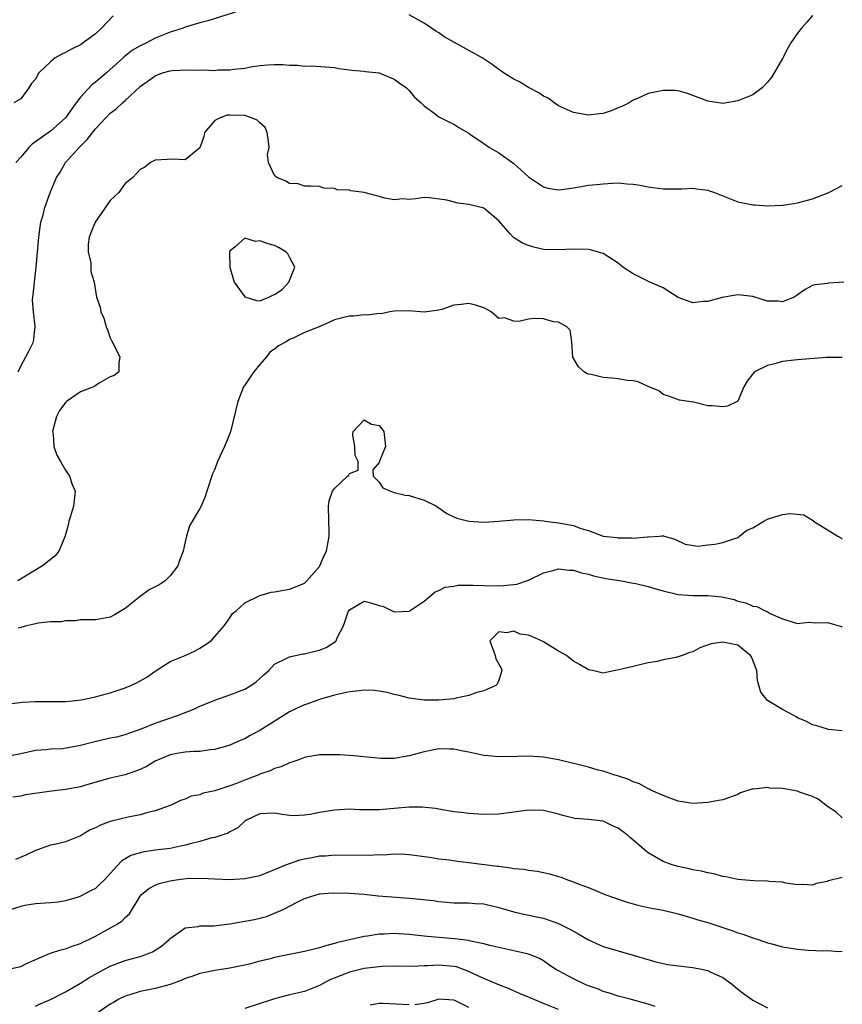
# Model space of a CAD drawing. Units: inches. Extents: x 2598000 to 2601000, y 1521000 to 1524000.
# Drawn here: x 2599171 to 2599281, y 1521146 to 1521278 of the extents above; entities that cross this region are included whole.
import ezdxf

# ---------------------------------------------------------------- set-up
doc = ezdxf.new("R2010")
doc.units = ezdxf.units.IN
doc.header["$MEASUREMENT"] = 0
doc.layers.add('LD25981521_2ft', color=40, linetype='Continuous')

msp = doc.modelspace()

# ---------------------------------------------------------------- linework, layer by layer
at = {"layer": 'LD25981521_2ft'}
for points, elevation in [([(2599183.36, 1521278.64), (2599181.82, 1521277), (2599181, 1521276.22), (2599179.36, 1521275), (2599179.14, 1521274.86), (2599179, 1521274.75), (2599177.81, 1521274.19), (2599177, 1521273.74), (2599176.5, 1521273.5), (2599175.63, 1521273), (2599175, 1521272.47), (2599173.41, 1521271), (2599173, 1521270.15), (2599172.44, 1521269.56), (2599172.11, 1521269), (2599171, 1521267.52), (2599170.09, 1521267)], 8490), ([(2599201, 1521279.51), (2599196.04, 1521277.96), (2599195, 1521277.68), (2599193, 1521277.1), (2599192.74, 1521277), (2599191, 1521276.45), (2599189, 1521275.63), (2599187.85, 1521275), (2599187, 1521274.61), (2599185.98, 1521274.02), (2599184.85, 1521273.15), (2599184.7, 1521273), (2599182.49, 1521271), (2599181, 1521269.74), (2599180.56, 1521269.44), (2599179, 1521267.76), (2599178.42, 1521267), (2599177.83, 1521266.17), (2599177, 1521264.97), (2599175, 1521263.19), (2599172.55, 1521261.45), (2599172.08, 1521261), (2599171, 1521259.73), (2599170.34, 1521259)], 8492), ([(2599277, 1521278.66), (2599276.23, 1521277.77), (2599275.52, 1521277), (2599275, 1521276.33), (2599274.1, 1521275), (2599273.7, 1521274.3), (2599273, 1521272.94), (2599271.55, 1521270.45), (2599271, 1521269.74), (2599270.29, 1521269), (2599269, 1521268.04), (2599267.44, 1521267.44), (2599267, 1521267.24), (2599265, 1521266.92), (2599263, 1521267.21), (2599261.72, 1521267.72), (2599260.25, 1521268.25), (2599259, 1521268.59), (2599258.62, 1521268.62), (2599257, 1521268.66), (2599256.55, 1521268.55), (2599255, 1521268.24), (2599253.56, 1521267.56), (2599253, 1521267.34), (2599252.44, 1521267), (2599251.48, 1521266.52), (2599251, 1521266.31), (2599250.06, 1521265.94), (2599249, 1521265.57), (2599248.5, 1521265.5), (2599247, 1521265.35), (2599245, 1521265.71), (2599243, 1521266.6), (2599242.41, 1521267), (2599241.6, 1521267.6), (2599241, 1521267.88), (2599240.35, 1521268.35), (2599239, 1521269.05), (2599237.78, 1521269.78), (2599237, 1521270.15), (2599235.66, 1521271), (2599235.29, 1521271.29), (2599235, 1521271.47), (2599234.13, 1521272.13), (2599232.76, 1521273), (2599227.79, 1521275.79), (2599227, 1521276.37), (2599226.6, 1521276.6), (2599225, 1521277.65), (2599223, 1521278.77)], 8492), ([(2599170.66, 1521231), (2599171, 1521231.74), (2599171.69, 1521233), (2599172.14, 1521233.86), (2599172.7, 1521235), (2599172.95, 1521237.05), (2599172.7, 1521239), (2599172.58, 1521240.58), (2599172.62, 1521241), (2599172.69, 1521241.31), (2599172.83, 1521243), (2599173.08, 1521245), (2599173.43, 1521249), (2599173.6, 1521250.4), (2599173.71, 1521251), (2599174.02, 1521252.02), (2599174.23, 1521253), (2599175, 1521255.1), (2599175.8, 1521257), (2599176.28, 1521257.72), (2599177.01, 1521259), (2599178.82, 1521261), (2599178.92, 1521261.08), (2599179.92, 1521262.08), (2599181, 1521263.51), (2599182.38, 1521265), (2599183, 1521265.63), (2599183.79, 1521266.21), (2599184.63, 1521267), (2599185, 1521267.32), (2599187, 1521269.18), (2599188.08, 1521269.92), (2599189, 1521270.62), (2599190, 1521271), (2599191, 1521271.27), (2599191.3, 1521271.3), (2599193.42, 1521271.42), (2599195, 1521271.36), (2599195.39, 1521271.39), (2599197, 1521271.34), (2599197.39, 1521271.39), (2599199, 1521271.4), (2599199.48, 1521271.48), (2599201, 1521271.64), (2599201.79, 1521271.79), (2599203, 1521271.97), (2599204.09, 1521272.09), (2599205, 1521272.13), (2599206.14, 1521272.14), (2599207, 1521272.02), (2599208.04, 1521272.04), (2599209, 1521271.89), (2599209.93, 1521271.93), (2599213, 1521271.71), (2599213.59, 1521271.59), (2599215, 1521271.42), (2599215.35, 1521271.35), (2599217, 1521271.22), (2599217.18, 1521271.18), (2599219, 1521270.99), (2599221, 1521270.18), (2599221.67, 1521269.67), (2599222.66, 1521269), (2599222.82, 1521268.82), (2599223, 1521268.65), (2599223.74, 1521267.74), (2599224.62, 1521267), (2599225, 1521266.57), (2599226.5, 1521265.5), (2599227, 1521265.12), (2599228.42, 1521264.42), (2599229, 1521264.15), (2599229.68, 1521263.68), (2599231, 1521262.92), (2599231.23, 1521262.77), (2599233, 1521261.56), (2599233.77, 1521261), (2599235, 1521260.31), (2599237, 1521258.86), (2599239, 1521257.1), (2599239.14, 1521257), (2599241, 1521255.73), (2599241.57, 1521255.57), (2599243, 1521255.36), (2599243.4, 1521255.4), (2599245, 1521255.63), (2599245.77, 1521255.77), (2599247, 1521255.95), (2599248.08, 1521256.08), (2599249, 1521256.17), (2599250.22, 1521256.22), (2599251, 1521256.29), (2599252.16, 1521256.16), (2599253, 1521256.11), (2599253.95, 1521255.95), (2599255, 1521255.74), (2599255.68, 1521255.68), (2599257, 1521255.49), (2599259.5, 1521255.5), (2599261, 1521255.55), (2599261.48, 1521255.48), (2599263, 1521255.29), (2599263.23, 1521255.23), (2599263.9, 1521255), (2599267, 1521253.76), (2599269, 1521253.32), (2599269.32, 1521253.32), (2599271, 1521253.21), (2599273, 1521253.31), (2599274.49, 1521253.51), (2599275, 1521253.59), (2599277, 1521254.14), (2599279.19, 1521255), (2599281, 1521255.93)], 8494), ([(2599281.21, 1521243), (2599279.15, 1521242.85), (2599279, 1521242.83), (2599277.35, 1521242.65), (2599277, 1521242.55), (2599276.01, 1521241.99), (2599275, 1521241.3), (2599274.84, 1521241.16), (2599274.56, 1521241), (2599273, 1521240.36), (2599272.43, 1521240.43), (2599271, 1521240.46), (2599269, 1521241.06), (2599267, 1521241.29), (2599264.92, 1521240.92), (2599263, 1521240.41), (2599262.38, 1521240.38), (2599261, 1521240.24), (2599259, 1521240.92), (2599257, 1521242.21), (2599255.24, 1521243), (2599253, 1521244.1), (2599251.62, 1521245), (2599251, 1521245.51), (2599249.59, 1521246.41), (2599249, 1521246.81), (2599248.37, 1521247), (2599247.3, 1521247.3), (2599247, 1521247.34), (2599245, 1521247.42), (2599243, 1521247.31), (2599241, 1521247.36), (2599239.68, 1521247.68), (2599239, 1521247.89), (2599238.2, 1521248.2), (2599236.96, 1521248.96), (2599236.55, 1521249.45), (2599235, 1521251.2), (2599233, 1521252.88), (2599232.64, 1521253), (2599231, 1521253.39), (2599229.55, 1521253.55), (2599228.05, 1521253.95), (2599225.72, 1521254.28), (2599225, 1521254.31), (2599223.85, 1521254.15), (2599223, 1521254.07), (2599222.14, 1521254.14), (2599221, 1521254.02), (2599219.77, 1521254.23), (2599219, 1521254.45), (2599217, 1521254.97), (2599215.21, 1521255.21), (2599215, 1521255.28), (2599213.36, 1521255.36), (2599213, 1521255.52), (2599211.57, 1521255.57), (2599211, 1521255.79), (2599209.84, 1521255.84), (2599209, 1521255.85), (2599208.13, 1521256.13), (2599207, 1521256.18), (2599206.5, 1521256.5), (2599205.31, 1521257), (2599205, 1521257.26), (2599204.16, 1521259), (2599204.06, 1521260.06), (2599204.28, 1521261), (2599204.19, 1521261.81), (2599204.02, 1521263), (2599203.71, 1521263.71), (2599203, 1521264.32), (2599202.65, 1521264.65), (2599201.89, 1521265), (2599201, 1521265.3), (2599199, 1521265.35), (2599198.66, 1521265.34), (2599197.69, 1521265), (2599197, 1521264.62), (2599195.61, 1521263), (2599195.5, 1521262.5), (2599195, 1521260.99), (2599193, 1521259.34), (2599191.43, 1521259.43), (2599189, 1521259.33), (2599188.4, 1521259), (2599187.62, 1521258.38), (2599187, 1521258.06), (2599186.02, 1521257), (2599185, 1521256.2), (2599184.16, 1521255), (2599183.55, 1521254.45), (2599183, 1521253.9), (2599180.99, 1521251), (2599180.39, 1521249.61), (2599180.15, 1521249), (2599180.03, 1521248.03), (2599180.02, 1521247), (2599180.37, 1521245.63), (2599180.41, 1521244.41), (2599180.83, 1521243), (2599181, 1521241.84), (2599181.16, 1521241), (2599181.63, 1521239.63), (2599181.74, 1521239), (2599182.15, 1521238.15), (2599182.44, 1521237), (2599182.61, 1521236.61), (2599183, 1521235.52), (2599183.18, 1521235.18), (2599184.28, 1521233), (2599184.13, 1521232.13), (2599184.12, 1521231), (2599183.52, 1521230.48), (2599183, 1521230.3), (2599181.41, 1521229.41), (2599180.91, 1521229.09), (2599180.75, 1521229), (2599179, 1521228.3), (2599177.13, 1521227), (2599177.06, 1521226.94), (2599176.18, 1521225.82), (2599175.8, 1521225), (2599175.28, 1521223), (2599175.34, 1521222.66), (2599175.44, 1521221), (2599175.82, 1521219.82), (2599176.32, 1521219), (2599177, 1521217.84), (2599177.55, 1521217), (2599177.9, 1521215.9), (2599178.3, 1521215), (2599178.08, 1521213), (2599177.67, 1521211.67), (2599177.44, 1521211), (2599177.38, 1521210.62), (2599176.96, 1521209.04), (2599176.89, 1521208.89), (2599176.12, 1521207), (2599175.63, 1521206.37), (2599173.93, 1521205), (2599170.62, 1521203)], 8496), ([(2599281, 1521232.9), (2599278.9, 1521232.9), (2599275, 1521232.6), (2599274.53, 1521232.53), (2599273, 1521232.37), (2599272.09, 1521232.09), (2599271, 1521231.83), (2599269.23, 1521231), (2599269, 1521230.72), (2599268.25, 1521229.75), (2599267.81, 1521229), (2599267, 1521227.07), (2599266.9, 1521227), (2599265.63, 1521226.37), (2599265, 1521226.28), (2599263.57, 1521226.43), (2599263, 1521226.45), (2599261.07, 1521226.93), (2599259.21, 1521227.21), (2599257.73, 1521227.73), (2599257, 1521227.94), (2599256.44, 1521228.44), (2599255, 1521229.02), (2599253.67, 1521229.67), (2599253, 1521229.77), (2599252.19, 1521229.81), (2599251, 1521230.04), (2599250.14, 1521230.14), (2599249, 1521230.24), (2599247.38, 1521230.62), (2599247, 1521230.68), (2599246.75, 1521230.75), (2599246.42, 1521231), (2599245.68, 1521231.67), (2599244.94, 1521232.94), (2599244.79, 1521235), (2599244.56, 1521236.56), (2599244.11, 1521237), (2599243, 1521237.63), (2599242.31, 1521237.69), (2599241, 1521238.07), (2599239.89, 1521238.11), (2599239, 1521238.04), (2599237.71, 1521237.71), (2599237, 1521237.79), (2599235.78, 1521238.22), (2599235, 1521238.12), (2599233.99, 1521239), (2599233.36, 1521239.36), (2599233, 1521239.54), (2599231.89, 1521239.89), (2599231, 1521240.13), (2599229.99, 1521239.99), (2599229, 1521239.92), (2599227.36, 1521239.35), (2599227, 1521239.25), (2599225, 1521238.96), (2599223, 1521239.14), (2599221, 1521239.1), (2599220.44, 1521239), (2599219.25, 1521238.75), (2599219, 1521238.78), (2599217.43, 1521238.57), (2599217, 1521238.62), (2599215.57, 1521238.43), (2599215, 1521238.42), (2599214.25, 1521238.25), (2599213, 1521237.94), (2599212.35, 1521237.65), (2599210.98, 1521237), (2599209, 1521236.25), (2599207.49, 1521235.49), (2599207, 1521235.3), (2599206.52, 1521235), (2599205.53, 1521234.47), (2599205, 1521234.02), (2599204.37, 1521233.63), (2599203.93, 1521233), (2599203, 1521231.96), (2599202.2, 1521231), (2599201.73, 1521230.27), (2599200.91, 1521229.09), (2599200.85, 1521229), (2599200.07, 1521227), (2599199.12, 1521223.12), (2599199, 1521222.74), (2599198.3, 1521221), (2599197.66, 1521219.66), (2599197.36, 1521219), (2599197, 1521217.98), (2599196.67, 1521217.33), (2599195.93, 1521215), (2599195.69, 1521214.31), (2599195.14, 1521213), (2599195, 1521212.71), (2599193.62, 1521210.38), (2599193.22, 1521209), (2599193, 1521208.22), (2599192.75, 1521207), (2599192.26, 1521205.74), (2599192.03, 1521205), (2599191, 1521203.67), (2599190.33, 1521203), (2599189.53, 1521202.47), (2599188.21, 1521201.79), (2599187, 1521200.93), (2599185, 1521199.32), (2599183.56, 1521198.44), (2599183, 1521198.13), (2599181.98, 1521197.98), (2599181, 1521197.81), (2599180.23, 1521197.77), (2599179, 1521197.77), (2599178.33, 1521197.67), (2599177, 1521197.67), (2599176.46, 1521197.54), (2599175, 1521197.52), (2599173.33, 1521197.33), (2599172.8, 1521197.2), (2599171.79, 1521197), (2599171, 1521196.76), (2599170.68, 1521196.68)], 8498), ([(2599169.45, 1521186.55), (2599171.23, 1521186.77), (2599173, 1521186.88), (2599177, 1521186.88), (2599178.36, 1521187), (2599179.08, 1521187.08), (2599181, 1521187.5), (2599181.65, 1521187.65), (2599183, 1521188.03), (2599185, 1521188.68), (2599185.76, 1521189), (2599186.58, 1521189.42), (2599187.87, 1521190.13), (2599189, 1521190.92), (2599191, 1521192.22), (2599193, 1521193.03), (2599194.35, 1521193.65), (2599195, 1521193.98), (2599195.61, 1521194.39), (2599196.48, 1521195), (2599197, 1521195.54), (2599198.24, 1521197), (2599199, 1521198.06), (2599199.37, 1521198.63), (2599199.84, 1521199), (2599201, 1521200.06), (2599203, 1521201.05), (2599204.52, 1521201.48), (2599205, 1521201.55), (2599206.23, 1521201.77), (2599207, 1521201.9), (2599207.8, 1521202.2), (2599209, 1521202.71), (2599209.3, 1521203), (2599211, 1521204.94), (2599211.04, 1521205), (2599211.61, 1521206.39), (2599211.93, 1521207), (2599212.31, 1521209), (2599212.31, 1521209.69), (2599212.25, 1521211), (2599212.22, 1521213), (2599212.3, 1521213.7), (2599212.76, 1521215), (2599213, 1521215.35), (2599214.74, 1521217), (2599214.87, 1521217.13), (2599215, 1521217.39), (2599216.16, 1521217.84), (2599216.18, 1521219), (2599215.77, 1521219.77), (2599215.73, 1521221), (2599215.47, 1521222.53), (2599215.51, 1521223), (2599217, 1521224.58), (2599217.97, 1521223.97), (2599219, 1521223.79), (2599219.37, 1521223.37), (2599219.62, 1521223), (2599219.85, 1521221), (2599219.04, 1521219.04), (2599219, 1521218.87), (2599218.15, 1521217.85), (2599218.17, 1521217), (2599219, 1521216.2), (2599219.48, 1521215.48), (2599220.53, 1521215), (2599221, 1521214.83), (2599222.46, 1521214.46), (2599223, 1521214.42), (2599225, 1521213.83), (2599226.65, 1521213), (2599226.85, 1521212.85), (2599228.04, 1521212.04), (2599229, 1521211.58), (2599229.41, 1521211.41), (2599230.98, 1521210.98), (2599233, 1521210.85), (2599235, 1521211), (2599237, 1521211.19), (2599239, 1521211.22), (2599241.03, 1521211.03), (2599241.21, 1521211), (2599243, 1521210.78), (2599243.29, 1521210.71), (2599245, 1521210.4), (2599245.99, 1521210.01), (2599247, 1521209.75), (2599249, 1521209), (2599250.79, 1521208.79), (2599251, 1521208.75), (2599252.76, 1521208.76), (2599253, 1521208.72), (2599254.92, 1521208.92), (2599255, 1521208.91), (2599256.48, 1521209), (2599256.95, 1521209.05), (2599257, 1521209.09), (2599257.16, 1521209), (2599258.59, 1521208.59), (2599259.94, 1521207.94), (2599261.67, 1521207.67), (2599263, 1521207.84), (2599263.92, 1521207.92), (2599265, 1521208.16), (2599267, 1521208.82), (2599267.25, 1521209), (2599268.22, 1521209.78), (2599269, 1521210.12), (2599270.49, 1521211), (2599271, 1521211.28), (2599271.39, 1521211.39), (2599273, 1521211.9), (2599274.01, 1521212.01), (2599275.85, 1521211.85), (2599277, 1521211.12), (2599277.09, 1521211.09), (2599277.16, 1521211), (2599280.4, 1521209), (2599280.78, 1521208.78), (2599281, 1521208.59)], 8500), ([(2599169.63, 1521179.63), (2599171, 1521179.88), (2599173, 1521180.33), (2599174.43, 1521180.43), (2599175, 1521180.52), (2599176.59, 1521180.59), (2599179, 1521181.01), (2599180.57, 1521181.43), (2599183, 1521181.98), (2599183.85, 1521182.15), (2599185, 1521182.44), (2599187.25, 1521183.25), (2599189, 1521183.98), (2599192.01, 1521185), (2599194.16, 1521185.84), (2599195, 1521186.24), (2599195.56, 1521186.44), (2599197, 1521187.04), (2599199, 1521187.74), (2599201, 1521188.52), (2599201.83, 1521189), (2599202.51, 1521189.49), (2599203, 1521189.92), (2599203.55, 1521190.45), (2599204.2, 1521191), (2599205, 1521191.86), (2599206.65, 1521192.65), (2599207, 1521192.86), (2599208.78, 1521193.22), (2599209, 1521193.23), (2599210.4, 1521193.6), (2599211, 1521193.74), (2599211.91, 1521194.09), (2599213.13, 1521194.87), (2599213.23, 1521195), (2599213.37, 1521195.37), (2599214.23, 1521197), (2599214.85, 1521198.85), (2599214.91, 1521199), (2599215, 1521199.14), (2599217, 1521200.3), (2599218.02, 1521200.02), (2599219, 1521199.72), (2599219.56, 1521199.56), (2599221, 1521198.85), (2599223, 1521198.95), (2599225, 1521200.29), (2599226.47, 1521201.53), (2599227, 1521201.71), (2599227.82, 1521202.18), (2599229, 1521202.31), (2599229.56, 1521202.44), (2599231, 1521202.42), (2599231.56, 1521202.44), (2599233, 1521202.37), (2599235, 1521202.36), (2599235.63, 1521202.37), (2599237, 1521202.53), (2599237.44, 1521202.56), (2599239, 1521203.1), (2599241, 1521204.07), (2599242.44, 1521204.44), (2599243, 1521204.62), (2599244.44, 1521204.44), (2599245, 1521204.46), (2599246.09, 1521204.09), (2599247, 1521203.91), (2599247.69, 1521203.69), (2599249.34, 1521203.34), (2599251.43, 1521203), (2599253, 1521202.72), (2599253.36, 1521202.64), (2599255, 1521202.25), (2599256.04, 1521201.96), (2599257, 1521201.66), (2599259, 1521201.18), (2599261, 1521201.06), (2599263, 1521201.06), (2599264.86, 1521200.86), (2599266.5, 1521200.5), (2599267, 1521200.3), (2599268.07, 1521200.07), (2599269, 1521199.64), (2599269.57, 1521199.57), (2599270.65, 1521199), (2599270.92, 1521198.92), (2599271.34, 1521198.66), (2599273, 1521197.91), (2599275, 1521197.32), (2599276.52, 1521197.48), (2599277, 1521197.44), (2599277.38, 1521197.38), (2599279, 1521197.42), (2599280.88, 1521196.88), (2599281, 1521196.83)], 8502), ([(2599281, 1521182.94), (2599279.12, 1521183.12), (2599279, 1521183.15), (2599277.6, 1521183.6), (2599277, 1521183.75), (2599276.19, 1521184.19), (2599275, 1521184.68), (2599274.82, 1521184.82), (2599274.51, 1521185), (2599273, 1521185.81), (2599271, 1521186.98), (2599270.11, 1521188.11), (2599269.66, 1521189.66), (2599269.54, 1521191), (2599268.83, 1521192.83), (2599268.72, 1521193), (2599267, 1521194.38), (2599265, 1521194.81), (2599263.43, 1521194.57), (2599261.94, 1521194.06), (2599261, 1521193.51), (2599260.6, 1521193.4), (2599259.56, 1521193), (2599258.73, 1521192.73), (2599257, 1521192.43), (2599256.23, 1521192.23), (2599255, 1521192.04), (2599253.71, 1521191.71), (2599253, 1521191.56), (2599251.08, 1521191.08), (2599250.57, 1521191), (2599249, 1521190.66), (2599247.56, 1521191), (2599247, 1521191.11), (2599245.83, 1521191.83), (2599245, 1521192.28), (2599244.07, 1521193), (2599243, 1521193.58), (2599241.37, 1521194.63), (2599241, 1521194.85), (2599240.74, 1521195), (2599239.5, 1521195.5), (2599239, 1521195.75), (2599237.88, 1521195.88), (2599237, 1521196.27), (2599236.07, 1521196.07), (2599235, 1521196.17), (2599233.83, 1521195), (2599234.51, 1521193), (2599234.59, 1521192.59), (2599235.32, 1521191.32), (2599235.4, 1521191), (2599235.32, 1521190.68), (2599235, 1521189.72), (2599234.8, 1521189.2), (2599234.63, 1521189), (2599233, 1521188.31), (2599232.05, 1521188.05), (2599231, 1521187.66), (2599229.32, 1521187.32), (2599229, 1521187.22), (2599227, 1521187.04), (2599225, 1521187.06), (2599223, 1521187.32), (2599221.66, 1521187.66), (2599221, 1521187.81), (2599220.07, 1521188.07), (2599219, 1521188.26), (2599218.34, 1521188.34), (2599217, 1521188.37), (2599216.31, 1521188.31), (2599215, 1521188.16), (2599213, 1521187.73), (2599211, 1521187.11), (2599209.46, 1521186.54), (2599209, 1521186.41), (2599208.03, 1521185.97), (2599207, 1521185.46), (2599203, 1521182.98), (2599201.71, 1521182.29), (2599201, 1521181.88), (2599200.37, 1521181.63), (2599199, 1521181.01), (2599197, 1521180.43), (2599196.38, 1521180.38), (2599195, 1521180.17), (2599194.18, 1521180.18), (2599193, 1521180.07), (2599191.92, 1521179.92), (2599191, 1521179.74), (2599189.3, 1521179), (2599189, 1521178.86), (2599187.83, 1521178.17), (2599187, 1521177.75), (2599185, 1521177.06), (2599183, 1521176.62), (2599179.67, 1521175.67), (2599179, 1521175.44), (2599177, 1521175.08), (2599175.16, 1521174.84), (2599174.81, 1521174.81), (2599171.65, 1521174.35), (2599171, 1521174.19), (2599169.93, 1521174.07)], 8504), ([(2599281, 1521171.3), (2599280.11, 1521172.11), (2599279, 1521172.81), (2599277.78, 1521173.78), (2599277, 1521174.13), (2599275.25, 1521174.74), (2599275, 1521174.85), (2599273, 1521175.2), (2599271.28, 1521175.28), (2599271, 1521175.34), (2599269.13, 1521175.13), (2599269, 1521175.15), (2599267.38, 1521174.62), (2599267, 1521174.41), (2599265, 1521173.72), (2599264.41, 1521173.59), (2599263, 1521173.33), (2599261, 1521173.22), (2599259, 1521173.54), (2599258.17, 1521173.82), (2599257, 1521174.27), (2599255.38, 1521175), (2599255.13, 1521175.13), (2599255, 1521175.18), (2599253.84, 1521175.84), (2599253, 1521176.12), (2599252.42, 1521176.42), (2599250.9, 1521176.9), (2599250.53, 1521177), (2599249, 1521177.52), (2599248.31, 1521177.69), (2599247, 1521178.07), (2599245.58, 1521178.42), (2599245, 1521178.58), (2599243, 1521179.04), (2599241, 1521179.4), (2599239, 1521179.53), (2599237.5, 1521179.5), (2599237, 1521179.47), (2599235.48, 1521179.48), (2599235, 1521179.45), (2599233.6, 1521179.6), (2599233, 1521179.65), (2599231, 1521180.06), (2599230.2, 1521180.2), (2599229, 1521180.46), (2599228.46, 1521180.46), (2599227, 1521180.51), (2599225, 1521180.13), (2599223, 1521179.6), (2599221, 1521179.24), (2599219.23, 1521179.23), (2599215.6, 1521179.6), (2599213.72, 1521179.72), (2599213, 1521179.74), (2599211, 1521179.73), (2599209.44, 1521179.44), (2599209, 1521179.35), (2599208.12, 1521179), (2599207.28, 1521178.72), (2599207, 1521178.66), (2599205.89, 1521178.11), (2599205, 1521177.91), (2599204.4, 1521177.6), (2599203, 1521177.12), (2599202.74, 1521177), (2599201, 1521176.34), (2599199.88, 1521175.88), (2599199, 1521175.56), (2599197.26, 1521175), (2599197, 1521174.91), (2599195.43, 1521174.57), (2599195, 1521174.39), (2599193.82, 1521174.18), (2599193, 1521173.81), (2599192.38, 1521173.62), (2599191.14, 1521173), (2599191, 1521172.94), (2599189, 1521172.24), (2599188.01, 1521172.01), (2599187, 1521171.71), (2599185.38, 1521171.38), (2599183.15, 1521170.85), (2599183, 1521170.8), (2599181.68, 1521170.32), (2599181, 1521169.96), (2599180.31, 1521169.69), (2599179, 1521168.89), (2599177, 1521168.06), (2599175.75, 1521167.75), (2599175, 1521167.64), (2599173.25, 1521167), (2599173, 1521166.93), (2599171.69, 1521166.31), (2599170.3, 1521165.7)], 8506), ([(2599281, 1521163.31), (2599279.15, 1521162.85), (2599279, 1521162.78), (2599277.49, 1521162.51), (2599277, 1521162.28), (2599275.65, 1521162.35), (2599275, 1521162.32), (2599273.44, 1521162.56), (2599273, 1521162.67), (2599271.22, 1521162.78), (2599271, 1521162.83), (2599269.16, 1521162.84), (2599267, 1521163.03), (2599265.4, 1521163.4), (2599265, 1521163.44), (2599263.78, 1521163.78), (2599263, 1521163.92), (2599262.14, 1521164.14), (2599261, 1521164.35), (2599260.48, 1521164.48), (2599259, 1521164.77), (2599258.21, 1521165), (2599257, 1521165.43), (2599255, 1521166.6), (2599254.77, 1521166.77), (2599253, 1521168.32), (2599252.62, 1521168.62), (2599252.21, 1521169), (2599251, 1521169.92), (2599250.24, 1521170.24), (2599249, 1521170.83), (2599247, 1521171.06), (2599245.21, 1521171.21), (2599245, 1521171.24), (2599243.59, 1521171.59), (2599243, 1521171.76), (2599241, 1521172.27), (2599239, 1521172.32), (2599237, 1521172.04), (2599235, 1521171.8), (2599233, 1521171.75), (2599231, 1521171.87), (2599229.99, 1521171.99), (2599229, 1521172.11), (2599227, 1521172.43), (2599226.53, 1521172.53), (2599224.73, 1521172.73), (2599223, 1521172.74), (2599221, 1521172.55), (2599220.49, 1521172.49), (2599219, 1521172.37), (2599218.34, 1521172.34), (2599217, 1521172.38), (2599216.38, 1521172.38), (2599215, 1521172.45), (2599213, 1521172.32), (2599211, 1521171.99), (2599209.75, 1521171.75), (2599209, 1521171.65), (2599207.58, 1521171.58), (2599207, 1521171.61), (2599205.76, 1521171.76), (2599205, 1521171.93), (2599203, 1521171.84), (2599201.22, 1521171), (2599201, 1521170.86), (2599200.05, 1521169.95), (2599199, 1521169.42), (2599198.76, 1521169.24), (2599198.07, 1521169), (2599197, 1521168.68), (2599196.6, 1521168.6), (2599195, 1521168.14), (2599193.86, 1521167.86), (2599193, 1521167.61), (2599191, 1521167.2), (2599189, 1521166.95), (2599187.29, 1521166.71), (2599185.76, 1521166.24), (2599184.51, 1521165.49), (2599183, 1521163.82), (2599182.23, 1521163), (2599181.61, 1521162.39), (2599181, 1521161.85), (2599180.45, 1521161.55), (2599179, 1521160.79), (2599178.68, 1521160.68), (2599177, 1521160.19), (2599176.02, 1521160.02), (2599175, 1521159.91), (2599173, 1521159.77), (2599171.54, 1521159.54), (2599171, 1521159.41), (2599169, 1521158.79)], 8508), ([(2599169.13, 1521151), (2599171, 1521151.41), (2599171.78, 1521151.78), (2599174.87, 1521153.13), (2599175, 1521153.16), (2599176.36, 1521153.64), (2599177, 1521153.76), (2599177.87, 1521154.13), (2599179, 1521154.48), (2599179.34, 1521154.66), (2599180.11, 1521155), (2599181, 1521155.44), (2599183.84, 1521157), (2599184.54, 1521157.46), (2599185, 1521157.97), (2599185.55, 1521158.45), (2599187, 1521160.79), (2599187.15, 1521161), (2599188.16, 1521161.84), (2599189, 1521162.26), (2599189.52, 1521162.48), (2599191, 1521162.88), (2599191.82, 1521163), (2599193.17, 1521163.17), (2599195.21, 1521163.21), (2599197, 1521163.11), (2599199, 1521163.05), (2599201, 1521163.16), (2599203, 1521163.59), (2599203.91, 1521163.91), (2599206.51, 1521165), (2599207, 1521165.19), (2599208.35, 1521165.65), (2599209, 1521165.81), (2599210.03, 1521165.97), (2599211, 1521166.19), (2599211.79, 1521166.21), (2599213, 1521166.33), (2599217.7, 1521166.3), (2599219, 1521166.38), (2599219.64, 1521166.36), (2599221, 1521166.46), (2599222.42, 1521166.42), (2599223, 1521166.37), (2599223.72, 1521166.28), (2599226.04, 1521165.96), (2599227, 1521165.79), (2599228.35, 1521165.65), (2599229.49, 1521165.49), (2599231, 1521165.33), (2599234.84, 1521164.84), (2599235, 1521164.81), (2599236.62, 1521164.62), (2599237, 1521164.53), (2599238.4, 1521164.4), (2599239, 1521164.29), (2599240.13, 1521164.13), (2599241, 1521163.98), (2599241.78, 1521163.78), (2599243, 1521163.45), (2599243.34, 1521163.34), (2599244.22, 1521163), (2599245, 1521162.72), (2599245.48, 1521162.52), (2599247, 1521161.95), (2599249.36, 1521161), (2599252.05, 1521160.05), (2599253.6, 1521159.6), (2599255.24, 1521159.24), (2599257, 1521158.92), (2599259, 1521158.42), (2599259.8, 1521158.2), (2599261, 1521157.86), (2599261.64, 1521157.64), (2599263, 1521157.27), (2599265, 1521156.62), (2599266.21, 1521156.21), (2599267, 1521155.91), (2599267.7, 1521155.7), (2599269, 1521155.22), (2599269.73, 1521155), (2599271, 1521154.57), (2599271.57, 1521154.43), (2599273, 1521154.03), (2599275, 1521153.69), (2599276.43, 1521153.57), (2599278.5, 1521153.5), (2599279, 1521153.52), (2599280.58, 1521153.42), (2599281, 1521153.43)], 8510), ([(2599173, 1521146.1), (2599173.62, 1521146.38), (2599175, 1521146.96), (2599177, 1521148), (2599179, 1521149.18), (2599180.12, 1521149.88), (2599182.14, 1521151), (2599183, 1521151.44), (2599185, 1521152.21), (2599187, 1521152.74), (2599187.76, 1521153), (2599188.66, 1521153.34), (2599189.87, 1521154.13), (2599190.86, 1521155), (2599191, 1521155.16), (2599191.45, 1521155.45), (2599193, 1521156.58), (2599194.74, 1521156.74), (2599195, 1521156.82), (2599196.85, 1521156.85), (2599199, 1521157.11), (2599201, 1521157.44), (2599202.31, 1521157.69), (2599203.92, 1521158.08), (2599205, 1521158.51), (2599206.13, 1521159), (2599208, 1521160), (2599209, 1521160.49), (2599210.57, 1521161), (2599211, 1521161.1), (2599212.76, 1521161.24), (2599215, 1521161.2), (2599217, 1521161.06), (2599218.87, 1521160.87), (2599220.71, 1521160.71), (2599223, 1521160.55), (2599224.43, 1521160.42), (2599226.21, 1521160.21), (2599227, 1521160.08), (2599228.01, 1521160.01), (2599229, 1521159.9), (2599231, 1521159.9), (2599231.83, 1521159.83), (2599233, 1521159.77), (2599235, 1521159.29), (2599237, 1521158.7), (2599238.38, 1521158.38), (2599241, 1521157.84), (2599243, 1521157.16), (2599244.45, 1521156.45), (2599245, 1521156.1), (2599245.73, 1521155.73), (2599247, 1521154.96), (2599249, 1521154.09), (2599251, 1521153.47), (2599253, 1521152.91), (2599256.02, 1521152.02), (2599257.66, 1521151.66), (2599259.43, 1521151.43), (2599261, 1521151.26), (2599262.35, 1521151), (2599263, 1521150.85), (2599263.31, 1521150.69), (2599265, 1521149.9), (2599266.28, 1521149), (2599267, 1521148.35), (2599267.77, 1521147.77), (2599269, 1521146.88), (2599271, 1521145.87)], 8512), ([(2599255.94, 1521146.06), (2599255, 1521146.34), (2599252.61, 1521147), (2599251, 1521147.42), (2599249.82, 1521147.82), (2599249, 1521148.05), (2599248.35, 1521148.35), (2599247, 1521148.81), (2599246.56, 1521149), (2599245, 1521149.73), (2599243, 1521150.8), (2599242.66, 1521151), (2599241.68, 1521151.68), (2599241, 1521152.13), (2599240.45, 1521152.45), (2599239, 1521153.04), (2599237, 1521153.5), (2599235, 1521153.93), (2599233.79, 1521154.21), (2599233, 1521154.43), (2599231.22, 1521154.78), (2599231, 1521154.85), (2599229.1, 1521155.1), (2599225.4, 1521155.4), (2599225, 1521155.45), (2599223, 1521155.68), (2599221, 1521155.8), (2599219.71, 1521155.71), (2599219, 1521155.7), (2599217.45, 1521155.45), (2599217, 1521155.42), (2599215.02, 1521154.98), (2599213.4, 1521154.6), (2599213, 1521154.48), (2599211.82, 1521154.18), (2599211, 1521153.9), (2599210.27, 1521153.73), (2599209, 1521153.38), (2599205, 1521152.6), (2599204.44, 1521152.44), (2599203, 1521152.11), (2599201.77, 1521151.77), (2599201, 1521151.59), (2599199, 1521151.18), (2599197, 1521150.86), (2599195.46, 1521150.54), (2599195, 1521150.47), (2599193.93, 1521150.07), (2599193, 1521149.8), (2599192.47, 1521149.53), (2599191, 1521148.99), (2599189, 1521148.44), (2599187, 1521148.04), (2599185.6, 1521147.6), (2599185, 1521147.43), (2599184.14, 1521147), (2599183.41, 1521146.59), (2599183, 1521146.35), (2599179, 1521143.6)], 8514), ([(2599243, 1521145.65), (2599241, 1521146.45), (2599239.19, 1521147.19), (2599239, 1521147.28), (2599237.79, 1521147.79), (2599236.39, 1521148.39), (2599235, 1521148.94), (2599233, 1521149.8), (2599231.53, 1521150.47), (2599231, 1521150.73), (2599230.28, 1521151), (2599229.33, 1521151.33), (2599229, 1521151.4), (2599227, 1521151.58), (2599225.47, 1521151.47), (2599225, 1521151.47), (2599223.39, 1521151.39), (2599221, 1521151.43), (2599219.39, 1521151.39), (2599219, 1521151.36), (2599217, 1521151.11), (2599215, 1521150.63), (2599214.36, 1521150.36), (2599212.4, 1521149.6), (2599211, 1521148.85), (2599209, 1521148.06), (2599207, 1521147.58), (2599205, 1521147.08), (2599201, 1521145.78)], 8516), ([(2599231, 1521145.92), (2599229.19, 1521146.81), (2599229, 1521146.88), (2599227, 1521147.01), (2599225.45, 1521146.55), (2599225, 1521146.45), (2599223.75, 1521146.25)], 8518), ([(2599223, 1521146.24), (2599219.55, 1521146.45), (2599219, 1521146.42), (2599217.78, 1521146.22)], 8518)]:
    msp.add_lwpolyline(points, dxfattribs=dict(at, elevation=elevation))
at = {"layer": 'LD25981521_2ft', "elevation": 8498}
msp.add_lwpolyline([(2599206, 1521242), (2599206.92, 1521243), (2599207.69, 1521245), (2599207, 1521246.35), (2599206.76, 1521246.76), (2599206.56, 1521247), (2599205.6, 1521247.6), (2599205, 1521247.89), (2599204.11, 1521248.11), (2599203, 1521248.54), (2599202.45, 1521248.45), (2599201, 1521248.89), (2599199.72, 1521247.72), (2599199, 1521247.13), (2599198.96, 1521247), (2599199.01, 1521245), (2599199.58, 1521243), (2599201, 1521241.03), (2599202.55, 1521240.55), (2599203, 1521240.49), (2599204.23, 1521241), (2599204.76, 1521241.24), (2599205, 1521241.32)], close=True, dxfattribs=at)

doc.saveas('drawing.dxf')
